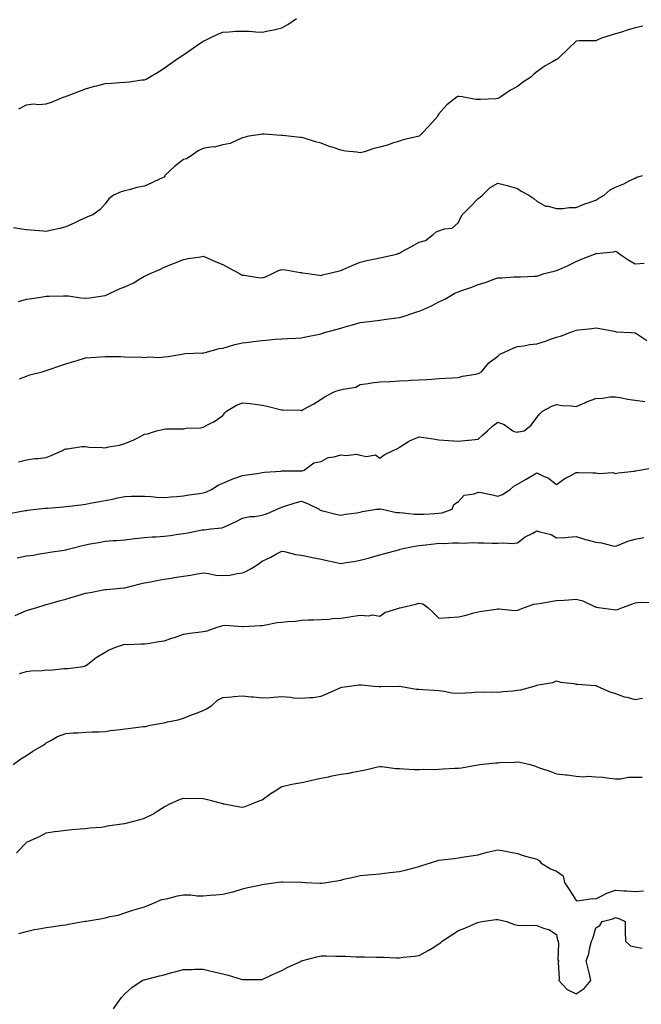
# Model space of a CAD drawing. Units: inches. Extents: x 1023923 to 1026563, y 7311098 to 7313738.
# Drawn here: x 1025245 to 1025561, y 7312790 to 7313291 of the extents above; entities that cross this region are included whole.
import ezdxf

# ---------------------------------------------------------------- set-up
doc = ezdxf.new("R2010")
doc.units = ezdxf.units.IN
doc.header["$MEASUREMENT"] = 0
doc.layers.add('Contour_10237311', color=7, linetype='Continuous', true_color=0xb24ade)

msp = doc.modelspace()

# ---------------------------------------------------------------- linework, layer by layer
at = {"layer": 'Contour_10237311'}
for points in [[(1025244.16, 7313245.81, 3195), (1025248.05, 7313247.97, 3195), (1025251.59, 7313248.38, 3195), (1025254.26, 7313248.13, 3195), (1025258.05, 7313248.42, 3195), (1025260.67, 7313249.31, 3195), (1025267.21, 7313251.92, 3195), (1025267.85, 7313252.11, 3195), (1025268.05, 7313252.15, 3195), (1025268.44, 7313252.31, 3195), (1025275.04, 7313254.93, 3195), (1025278.05, 7313256.11, 3195), (1025282.66, 7313257.32, 3195), (1025283.77, 7313257.64, 3195), (1025288.05, 7313258.8, 3195), (1025291.08, 7313258.89, 3195), (1025295.47, 7313259.34, 3195), (1025298.05, 7313259.42, 3195), (1025300.43, 7313259.54, 3195), (1025306.72, 7313260.6, 3195), (1025308.05, 7313260.68, 3195), (1025308.95, 7313261.02, 3195), (1025310.63, 7313261.92, 3195), (1025315.22, 7313264.75, 3195), (1025318.05, 7313266.57, 3195), (1025321.19, 7313268.77, 3195), (1025325.84, 7313271.92, 3195), (1025327.15, 7313272.83, 3195), (1025328.05, 7313273.43, 3195), (1025333.05, 7313276.92, 3195), (1025338.05, 7313280.3, 3195), (1025339.1, 7313280.87, 3195), (1025341.23, 7313281.92, 3195), (1025345.84, 7313284.13, 3195), (1025348.05, 7313284.98, 3195), (1025351.23, 7313285.09, 3195), (1025354.59, 7313285.38, 3195), (1025358.05, 7313285.49, 3195), (1025361.47, 7313285.34, 3195), (1025364.85, 7313285.11, 3195), (1025368.05, 7313284.97, 3195), (1025371.92, 7313285.79, 3195), (1025373.91, 7313286.07, 3195), (1025378.05, 7313287.13, 3195), (1025381.14, 7313288.84, 3195), (1025385.61, 7313291.92, 3195)], [(1025561.94, 7313288.04, 3194), (1025558.05, 7313287.1, 3194), (1025554.07, 7313285.89, 3194), (1025551.06, 7313284.94, 3194), (1025548.05, 7313284.01, 3194), (1025546.35, 7313283.61, 3194), (1025540.96, 7313281.92, 3194), (1025539.03, 7313280.95, 3194), (1025538.05, 7313280.44, 3194), (1025536.55, 7313280.41, 3194), (1025529.55, 7313280.41, 3194), (1025528.05, 7313280.39, 3194), (1025523.81, 7313276.16, 3194), (1025519.28, 7313271.92, 3194), (1025518.62, 7313271.34, 3194), (1025518.05, 7313271.05, 3194), (1025515.88, 7313269.75, 3194), (1025512.29, 7313267.69, 3194), (1025508.05, 7313264.77, 3194), (1025506.49, 7313263.49, 3194), (1025504.98, 7313261.92, 3194), (1025500.71, 7313259.26, 3194), (1025498.05, 7313257.27, 3194), (1025494.63, 7313255.33, 3194), (1025489.65, 7313251.92, 3194), (1025488.66, 7313251.32, 3194), (1025488.05, 7313251.04, 3194), (1025487.15, 7313251.03, 3194), (1025479.28, 7313250.69, 3194), (1025478.05, 7313250.67, 3194), (1025476.82, 7313250.69, 3194), (1025469.89, 7313251.92, 3194), (1025468.32, 7313252.18, 3194), (1025468.05, 7313252.23, 3194), (1025467.8, 7313252.17, 3194), (1025467.44, 7313251.92, 3194), (1025462.09, 7313247.87, 3194), (1025458.05, 7313243.37, 3194), (1025457.5, 7313242.46, 3194), (1025457.29, 7313241.92, 3194), (1025452.99, 7313236.98, 3194), (1025449.61, 7313233.48, 3194), (1025448.11, 7313231.92, 3194), (1025448.05, 7313231.89, 3194), (1025448.01, 7313231.87, 3194), (1025439.94, 7313230.02, 3194), (1025438.05, 7313229.42, 3194), (1025434.44, 7313228.31, 3194), (1025432.37, 7313227.6, 3194), (1025428.05, 7313226.42, 3194), (1025424.42, 7313225.56, 3194), (1025420.16, 7313224.04, 3194), (1025418.05, 7313223.43, 3194), (1025416.25, 7313223.71, 3194), (1025410.43, 7313224.31, 3194), (1025408.05, 7313224.74, 3194), (1025403.69, 7313226.27, 3194), (1025402.72, 7313226.58, 3194), (1025398.05, 7313228.43, 3194), (1025395.22, 7313229.09, 3194), (1025388.87, 7313231.11, 3194), (1025388.05, 7313231.32, 3194), (1025387.44, 7313231.32, 3194), (1025381.39, 7313231.92, 3194), (1025378.38, 7313232.25, 3194), (1025378.05, 7313232.27, 3194), (1025377.7, 7313232.27, 3194), (1025369.05, 7313232.91, 3194), (1025368.05, 7313232.91, 3194), (1025367.17, 7313232.79, 3194), (1025361.23, 7313231.92, 3194), (1025358.75, 7313231.21, 3194), (1025358.05, 7313231.01, 3194), (1025356.78, 7313230.64, 3194), (1025351.8, 7313228.17, 3194), (1025348.05, 7313227.58, 3194), (1025343.56, 7313226.4, 3194), (1025342.58, 7313226.45, 3194), (1025338.05, 7313225.72, 3194), (1025335.49, 7313224.48, 3194), (1025331.94, 7313221.92, 3194), (1025329.5, 7313220.46, 3194), (1025328.05, 7313220.01, 3194), (1025323.44, 7313216.52, 3194), (1025318.54, 7313211.92, 3194), (1025318.42, 7313211.55, 3194), (1025318.05, 7313211.07, 3194), (1025316.47, 7313210.34, 3194), (1025311.88, 7313208.1, 3194), (1025308.05, 7313206.52, 3194), (1025304.24, 7313205.73, 3194), (1025300.92, 7313204.8, 3194), (1025298.05, 7313204.13, 3194), (1025296.29, 7313203.67, 3194), (1025292.25, 7313201.92, 3194), (1025289.96, 7313200.01, 3194), (1025288.05, 7313197.5, 3194), (1025285.45, 7313194.52, 3194), (1025281.7, 7313191.92, 3194), (1025279.1, 7313190.88, 3194), (1025278.05, 7313190.43, 3194), (1025275.26, 7313189.14, 3194), (1025272.27, 7313187.71, 3194), (1025268.05, 7313185.84, 3194), (1025265, 7313184.98, 3194), (1025260.02, 7313183.89, 3194), (1025258.05, 7313183.39, 3194), (1025256.45, 7313183.52, 3194), (1025250.2, 7313184.06, 3194), (1025248.05, 7313184.23, 3194), (1025245.37, 7313184.6, 3194), (1025241.41, 7313185.28, 3194)], [(1025243.87, 7313147.74, 3193), (1025248.05, 7313148.85, 3193), (1025250.63, 7313149.35, 3193), (1025256.23, 7313150.1, 3193), (1025258.05, 7313150.42, 3193), (1025259.53, 7313150.44, 3193), (1025266.76, 7313150.64, 3193), (1025268.05, 7313150.66, 3193), (1025269.42, 7313150.55, 3193), (1025275.69, 7313149.55, 3193), (1025278.05, 7313149.4, 3193), (1025280.28, 7313149.68, 3193), (1025286.8, 7313150.66, 3193), (1025288.05, 7313150.83, 3193), (1025288.85, 7313151.12, 3193), (1025290.63, 7313151.92, 3193), (1025295.67, 7313154.3, 3193), (1025298.05, 7313155.26, 3193), (1025302.64, 7313157.33, 3193), (1025304.89, 7313158.76, 3193), (1025308.05, 7313160.6, 3193), (1025309.03, 7313160.94, 3193), (1025311, 7313161.92, 3193), (1025315.86, 7313164.12, 3193), (1025318.05, 7313165.27, 3193), (1025322.93, 7313167.04, 3193), (1025323.36, 7313167.23, 3193), (1025328.05, 7313169.16, 3193), (1025330.37, 7313169.59, 3193), (1025336.68, 7313170.55, 3193), (1025338.05, 7313170.79, 3193), (1025340, 7313169.97, 3193), (1025344.18, 7313168.05, 3193), (1025348.05, 7313166.65, 3193), (1025351.04, 7313164.9, 3193), (1025356.55, 7313161.92, 3193), (1025357.54, 7313161.4, 3193), (1025358.05, 7313161.2, 3193), (1025358.85, 7313161.13, 3193), (1025366.08, 7313159.95, 3193), (1025368.05, 7313159.8, 3193), (1025369.71, 7313160.26, 3193), (1025373.38, 7313161.92, 3193), (1025376.43, 7313163.54, 3193), (1025378.05, 7313164.08, 3193), (1025380.02, 7313163.89, 3193), (1025387.41, 7313162.55, 3193), (1025388.05, 7313162.49, 3193), (1025388.5, 7313162.37, 3193), (1025391.39, 7313161.92, 3193), (1025397.31, 7313161.17, 3193), (1025398.05, 7313161.06, 3193), (1025398.73, 7313161.24, 3193), (1025401.68, 7313161.92, 3193), (1025406.78, 7313163.2, 3193), (1025408.05, 7313163.46, 3193), (1025410.78, 7313164.65, 3193), (1025413.91, 7313166.07, 3193), (1025418.05, 7313167.73, 3193), (1025421.41, 7313168.57, 3193), (1025425.61, 7313169.48, 3193), (1025428.05, 7313170.06, 3193), (1025429.67, 7313170.31, 3193), (1025436.53, 7313171.92, 3193), (1025437.7, 7313172.28, 3193), (1025438.05, 7313172.38, 3193), (1025439.09, 7313172.96, 3193), (1025444.2, 7313175.76, 3193), (1025448.05, 7313177.96, 3193), (1025451.19, 7313178.77, 3193), (1025455.1, 7313181.92, 3193), (1025456.68, 7313183.28, 3193), (1025458.05, 7313183.76, 3193), (1025460.92, 7313184.8, 3193), (1025464.83, 7313185.14, 3193), (1025468.05, 7313188.05, 3193), (1025469.26, 7313190.71, 3193), (1025469.98, 7313191.92, 3193), (1025473.97, 7313195.99, 3193), (1025478.05, 7313200.2, 3193), (1025479.05, 7313200.93, 3193), (1025480.3, 7313201.92, 3193), (1025484.24, 7313205.73, 3193), (1025488.05, 7313207.94, 3193), (1025492.89, 7313206.76, 3193), (1025493.34, 7313206.63, 3193), (1025498.05, 7313205.37, 3193), (1025499.98, 7313203.86, 3193), (1025503.89, 7313201.92, 3193), (1025506.41, 7313200.27, 3193), (1025508.05, 7313198.8, 3193), (1025512.48, 7313196.35, 3193), (1025513.69, 7313196.28, 3193), (1025518.05, 7313195.03, 3193), (1025521.29, 7313195.16, 3193), (1025524.44, 7313195.53, 3193), (1025528.05, 7313195.65, 3193), (1025532.41, 7313197.56, 3193), (1025534.16, 7313198.03, 3193), (1025538.05, 7313199.38, 3193), (1025539.57, 7313200.4, 3193), (1025542.27, 7313201.92, 3193), (1025545.28, 7313204.68, 3193), (1025548.05, 7313206.03, 3193), (1025552.35, 7313207.61, 3193), (1025555.41, 7313209.29, 3193), (1025558.05, 7313210.55, 3193), (1025558.95, 7313211.02, 3193), (1025561.76, 7313211.92, 3193)], [(1025244.48, 7313108.34, 3192), (1025248.05, 7313109.66, 3192), (1025249.61, 7313110.36, 3192), (1025256.04, 7313111.92, 3192), (1025257.58, 7313112.38, 3192), (1025258.05, 7313112.55, 3192), (1025258.99, 7313112.86, 3192), (1025265.04, 7313114.93, 3192), (1025268.05, 7313115.93, 3192), (1025272.62, 7313117.36, 3192), (1025273.83, 7313117.71, 3192), (1025278.05, 7313118.99, 3192), (1025280.75, 7313119.21, 3192), (1025285.75, 7313119.61, 3192), (1025288.05, 7313119.8, 3192), (1025290.24, 7313119.74, 3192), (1025295.82, 7313119.69, 3192), (1025298.05, 7313119.63, 3192), (1025300.53, 7313119.44, 3192), (1025305.61, 7313119.49, 3192), (1025308.05, 7313119.27, 3192), (1025310.37, 7313119.6, 3192), (1025315.41, 7313119.28, 3192), (1025318.05, 7313119.54, 3192), (1025320.2, 7313119.78, 3192), (1025327.11, 7313120.98, 3192), (1025328.05, 7313121.09, 3192), (1025328.79, 7313121.18, 3192), (1025337.7, 7313121.57, 3192), (1025338.05, 7313121.61, 3192), (1025338.3, 7313121.67, 3192), (1025339.67, 7313121.92, 3192), (1025346.19, 7313123.77, 3192), (1025348.05, 7313124.04, 3192), (1025350.88, 7313124.75, 3192), (1025354.09, 7313125.89, 3192), (1025358.05, 7313126.65, 3192), (1025362.7, 7313127.27, 3192), (1025363.5, 7313127.36, 3192), (1025368.05, 7313127.94, 3192), (1025371.8, 7313128.17, 3192), (1025374.69, 7313128.56, 3192), (1025378.05, 7313128.8, 3192), (1025381, 7313128.96, 3192), (1025385.2, 7313129.07, 3192), (1025388.05, 7313129.21, 3192), (1025390.22, 7313129.75, 3192), (1025397.31, 7313131.18, 3192), (1025398.05, 7313131.35, 3192), (1025398.46, 7313131.51, 3192), (1025399.83, 7313131.92, 3192), (1025406.31, 7313133.66, 3192), (1025408.05, 7313134.21, 3192), (1025411.27, 7313135.14, 3192), (1025414.14, 7313135.83, 3192), (1025418.05, 7313137.13, 3192), (1025422.33, 7313137.64, 3192), (1025423.89, 7313137.76, 3192), (1025428.05, 7313138.23, 3192), (1025431.23, 7313138.74, 3192), (1025435.37, 7313139.25, 3192), (1025438.05, 7313139.64, 3192), (1025439.83, 7313140.14, 3192), (1025445.28, 7313141.92, 3192), (1025447.37, 7313142.6, 3192), (1025448.05, 7313142.77, 3192), (1025449.65, 7313143.53, 3192), (1025454.4, 7313145.58, 3192), (1025458.05, 7313147.53, 3192), (1025461.04, 7313148.92, 3192), (1025466.21, 7313151.92, 3192), (1025467.46, 7313152.5, 3192), (1025468.05, 7313152.73, 3192), (1025469.34, 7313153.2, 3192), (1025474.92, 7313155.04, 3192), (1025478.05, 7313156.36, 3192), (1025482.33, 7313157.64, 3192), (1025484.69, 7313158.57, 3192), (1025488.05, 7313159.73, 3192), (1025490.2, 7313159.78, 3192), (1025496.39, 7313160.26, 3192), (1025498.05, 7313160.3, 3192), (1025499.71, 7313160.26, 3192), (1025506.82, 7313160.7, 3192), (1025508.05, 7313160.66, 3192), (1025508.95, 7313161.03, 3192), (1025511.74, 7313161.92, 3192), (1025516.8, 7313163.17, 3192), (1025518.05, 7313163.48, 3192), (1025520.88, 7313164.76, 3192), (1025523.93, 7313166.05, 3192), (1025528.05, 7313168.07, 3192), (1025530.73, 7313169.24, 3192), (1025537.31, 7313171.92, 3192), (1025537.89, 7313172.09, 3192), (1025538.05, 7313172.15, 3192), (1025538.34, 7313172.22, 3192), (1025546.96, 7313173.02, 3192), (1025548.05, 7313173.39, 3192), (1025549.03, 7313172.9, 3192), (1025550.22, 7313171.92, 3192), (1025554.92, 7313168.79, 3192), (1025558.05, 7313166.97, 3192), (1025562.74, 7313167.24, 3192)], [(1025243.87, 7313066.1, 3191), (1025248.05, 7313067.1, 3191), (1025252.21, 7313067.76, 3191), (1025253.97, 7313067.83, 3191), (1025258.05, 7313068.35, 3191), (1025260.61, 7313069.36, 3191), (1025266.37, 7313071.92, 3191), (1025267.39, 7313072.58, 3191), (1025268.05, 7313072.68, 3191), (1025268.81, 7313072.69, 3191), (1025276.1, 7313073.88, 3191), (1025278.05, 7313073.89, 3191), (1025279.75, 7313073.62, 3191), (1025286.53, 7313073.44, 3191), (1025288.05, 7313073.25, 3191), (1025289.83, 7313073.7, 3191), (1025295.32, 7313074.66, 3191), (1025298.05, 7313075.51, 3191), (1025302.72, 7313077.26, 3191), (1025304.34, 7313078.21, 3191), (1025308.05, 7313080.1, 3191), (1025309.63, 7313080.33, 3191), (1025314.2, 7313081.92, 3191), (1025317.41, 7313082.57, 3191), (1025318.05, 7313082.77, 3191), (1025318.95, 7313082.82, 3191), (1025327.05, 7313082.91, 3191), (1025328.05, 7313082.96, 3191), (1025329.32, 7313083.19, 3191), (1025336.64, 7313083.33, 3191), (1025338.05, 7313083.73, 3191), (1025341.98, 7313085.85, 3191), (1025343.42, 7313086.54, 3191), (1025348.05, 7313089.76, 3191), (1025349.01, 7313090.97, 3191), (1025349.92, 7313091.92, 3191), (1025354.98, 7313094.99, 3191), (1025358.05, 7313096.2, 3191), (1025361.88, 7313095.75, 3191), (1025364.53, 7313095.44, 3191), (1025368.05, 7313095.02, 3191), (1025370.57, 7313094.44, 3191), (1025377.25, 7313092.72, 3191), (1025378.05, 7313092.53, 3191), (1025378.64, 7313092.5, 3191), (1025387.66, 7313092.32, 3191), (1025388.05, 7313092.3, 3191), (1025388.89, 7313092.76, 3191), (1025394.42, 7313095.55, 3191), (1025398.05, 7313098, 3191), (1025400.51, 7313099.45, 3191), (1025405.08, 7313101.92, 3191), (1025407.31, 7313102.67, 3191), (1025408.05, 7313102.73, 3191), (1025409.26, 7313103.13, 3191), (1025415.8, 7313104.16, 3191), (1025418.05, 7313105.45, 3191), (1025422.11, 7313105.98, 3191), (1025423.71, 7313106.26, 3191), (1025428.05, 7313106.76, 3191), (1025432.95, 7313107.02, 3191), (1025433.17, 7313107.03, 3191), (1025438.05, 7313107.29, 3191), (1025442.44, 7313107.52, 3191), (1025443.75, 7313107.62, 3191), (1025448.05, 7313107.86, 3191), (1025451.9, 7313108.07, 3191), (1025454.4, 7313108.26, 3191), (1025458.05, 7313108.47, 3191), (1025461.23, 7313108.74, 3191), (1025464.94, 7313108.81, 3191), (1025468.05, 7313109.03, 3191), (1025470.18, 7313109.79, 3191), (1025476.92, 7313110.79, 3191), (1025478.05, 7313111.09, 3191), (1025478.66, 7313111.31, 3191), (1025479.71, 7313111.92, 3191), (1025483.54, 7313116.43, 3191), (1025488.05, 7313119.84, 3191), (1025489.1, 7313120.87, 3191), (1025491.53, 7313121.92, 3191), (1025495.9, 7313124.06, 3191), (1025498.05, 7313124.78, 3191), (1025501.29, 7313125.17, 3191), (1025504.18, 7313125.8, 3191), (1025508.05, 7313126.16, 3191), (1025512.44, 7313127.52, 3191), (1025514.46, 7313128.32, 3191), (1025518.05, 7313129.6, 3191), (1025519.96, 7313130.02, 3191), (1025524.71, 7313131.92, 3191), (1025527.21, 7313132.76, 3191), (1025528.05, 7313133.11, 3191), (1025529.44, 7313133.31, 3191), (1025536.04, 7313133.94, 3191), (1025538.05, 7313134.29, 3191), (1025540.12, 7313133.98, 3191), (1025547.42, 7313132.55, 3191), (1025548.05, 7313132.45, 3191), (1025548.42, 7313132.29, 3191), (1025555.98, 7313131.92, 3191), (1025557.93, 7313131.81, 3191), (1025558.05, 7313131.75, 3191), (1025558.38, 7313131.58, 3191), (1025564.07, 7313127.94, 3191)], [(1025240.1, 7313039.87, 3190), (1025247.37, 7313041.25, 3190), (1025248.05, 7313041.36, 3190), (1025248.54, 7313041.43, 3190), (1025252.84, 7313041.92, 3190), (1025257.56, 7313042.42, 3190), (1025258.05, 7313042.48, 3190), (1025258.67, 7313042.54, 3190), (1025266.78, 7313043.2, 3190), (1025268.05, 7313043.33, 3190), (1025269.65, 7313043.53, 3190), (1025275.75, 7313044.23, 3190), (1025278.05, 7313044.53, 3190), (1025281.25, 7313045.13, 3190), (1025284.28, 7313045.68, 3190), (1025288.05, 7313046.39, 3190), (1025292.66, 7313047.32, 3190), (1025293.69, 7313047.55, 3190), (1025298.05, 7313048.47, 3190), (1025301.43, 7313048.54, 3190), (1025304.75, 7313048.62, 3190), (1025308.05, 7313048.69, 3190), (1025311.51, 7313048.46, 3190), (1025314.3, 7313048.17, 3190), (1025318.05, 7313047.95, 3190), (1025321.72, 7313048.26, 3190), (1025324.63, 7313048.51, 3190), (1025328.05, 7313048.8, 3190), (1025330.63, 7313049.34, 3190), (1025336.08, 7313049.96, 3190), (1025338.05, 7313050.3, 3190), (1025339.34, 7313050.63, 3190), (1025342.29, 7313051.92, 3190), (1025345.69, 7313054.28, 3190), (1025348.05, 7313055.27, 3190), (1025352.7, 7313057.27, 3190), (1025353.69, 7313057.57, 3190), (1025358.05, 7313059.15, 3190), (1025360.47, 7313059.49, 3190), (1025366.49, 7313060.36, 3190), (1025368.05, 7313060.58, 3190), (1025369.16, 7313060.8, 3190), (1025377.54, 7313061.41, 3190), (1025378.05, 7313061.5, 3190), (1025378.42, 7313061.54, 3190), (1025387.56, 7313061.43, 3190), (1025388.05, 7313061.48, 3190), (1025388.48, 7313061.5, 3190), (1025389.44, 7313061.92, 3190), (1025394.36, 7313065.61, 3190), (1025398.05, 7313066.28, 3190), (1025401.64, 7313068.33, 3190), (1025404.81, 7313068.68, 3190), (1025408.05, 7313069.69, 3190), (1025410.63, 7313069.33, 3190), (1025416.14, 7313070.01, 3190), (1025418.05, 7313069.51, 3190), (1025421.17, 7313068.8, 3190), (1025425.75, 7313069.62, 3190), (1025428.05, 7313067.9, 3190), (1025430.28, 7313069.7, 3190), (1025434.83, 7313071.92, 3190), (1025437.01, 7313072.95, 3190), (1025438.05, 7313073.49, 3190), (1025442.62, 7313076.49, 3190), (1025443.11, 7313076.85, 3190), (1025448.05, 7313078.9, 3190), (1025451.68, 7313078.28, 3190), (1025454.16, 7313078.03, 3190), (1025458.05, 7313077.26, 3190), (1025463.03, 7313076.91, 3190), (1025463.05, 7313076.91, 3190), (1025468.05, 7313076.67, 3190), (1025472.89, 7313077.08, 3190), (1025473.3, 7313077.17, 3190), (1025478.05, 7313077.71, 3190), (1025480.32, 7313079.64, 3190), (1025482.8, 7313081.92, 3190), (1025485.63, 7313084.34, 3190), (1025488.05, 7313086.25, 3190), (1025491.27, 7313085.15, 3190), (1025495.75, 7313081.92, 3190), (1025497.41, 7313081.28, 3190), (1025498.05, 7313081.29, 3190), (1025498.62, 7313081.34, 3190), (1025501.55, 7313081.92, 3190), (1025505.14, 7313084.84, 3190), (1025508.05, 7313088.7, 3190), (1025509.44, 7313090.54, 3190), (1025510.92, 7313091.92, 3190), (1025515.59, 7313094.39, 3190), (1025518.05, 7313095.24, 3190), (1025520.84, 7313094.71, 3190), (1025525.39, 7313094.57, 3190), (1025528.05, 7313094.19, 3190), (1025532.35, 7313096.22, 3190), (1025533.25, 7313096.71, 3190), (1025538.05, 7313098.42, 3190), (1025541.47, 7313098.51, 3190), (1025545.28, 7313099.15, 3190), (1025548.05, 7313099.23, 3190), (1025551.31, 7313098.66, 3190), (1025554.16, 7313098.04, 3190), (1025558.05, 7313097.43, 3190), (1025562.93, 7313096.81, 3190)], [(1025243.28, 7313017.15, 3189), (1025248.05, 7313018.14, 3189), (1025251.35, 7313018.62, 3189), (1025255.49, 7313019.36, 3189), (1025258.05, 7313019.76, 3189), (1025259.87, 7313020.1, 3189), (1025267.19, 7313021.06, 3189), (1025268.05, 7313021.2, 3189), (1025268.6, 7313021.37, 3189), (1025270.51, 7313021.92, 3189), (1025276.45, 7313023.53, 3189), (1025278.05, 7313023.82, 3189), (1025280.39, 7313024.26, 3189), (1025284.91, 7313025.07, 3189), (1025288.05, 7313025.67, 3189), (1025292.11, 7313025.97, 3189), (1025293.87, 7313026.11, 3189), (1025298.05, 7313026.44, 3189), (1025302.93, 7313027.03, 3189), (1025303.17, 7313027.05, 3189), (1025308.05, 7313027.59, 3189), (1025312.05, 7313027.91, 3189), (1025314.1, 7313027.98, 3189), (1025318.05, 7313028.26, 3189), (1025321.33, 7313028.64, 3189), (1025325.32, 7313029.19, 3189), (1025328.05, 7313029.52, 3189), (1025330.1, 7313029.86, 3189), (1025337.52, 7313031.39, 3189), (1025338.05, 7313031.49, 3189), (1025338.48, 7313031.49, 3189), (1025341.96, 7313031.92, 3189), (1025347.46, 7313032.5, 3189), (1025348.05, 7313032.57, 3189), (1025349.28, 7313033.15, 3189), (1025354.51, 7313035.46, 3189), (1025358.05, 7313037.34, 3189), (1025361.7, 7313038.26, 3189), (1025364.38, 7313038.25, 3189), (1025368.05, 7313038.86, 3189), (1025370.32, 7313039.65, 3189), (1025375.71, 7313041.92, 3189), (1025377.23, 7313042.75, 3189), (1025378.05, 7313043.06, 3189), (1025379.67, 7313043.54, 3189), (1025384.81, 7313045.16, 3189), (1025388.05, 7313046.08, 3189), (1025391.08, 7313044.94, 3189), (1025397.11, 7313041.92, 3189), (1025397.64, 7313041.51, 3189), (1025398.05, 7313041.26, 3189), (1025398.89, 7313041.08, 3189), (1025405.57, 7313039.43, 3189), (1025408.05, 7313038.95, 3189), (1025410.45, 7313039.51, 3189), (1025416.27, 7313040.14, 3189), (1025418.05, 7313040.48, 3189), (1025419.24, 7313040.72, 3189), (1025426.27, 7313041.92, 3189), (1025427.89, 7313042.07, 3189), (1025428.05, 7313042.08, 3189), (1025428.25, 7313042.12, 3189), (1025429.16, 7313041.92, 3189), (1025436.45, 7313040.32, 3189), (1025438.05, 7313040.28, 3189), (1025439.81, 7313040.17, 3189), (1025445.65, 7313039.51, 3189), (1025448.05, 7313039.38, 3189), (1025450.45, 7313039.51, 3189), (1025455.98, 7313039.85, 3189), (1025458.05, 7313039.97, 3189), (1025459.79, 7313040.18, 3189), (1025464.79, 7313041.92, 3189), (1025465.65, 7313044.32, 3189), (1025468.05, 7313045.85, 3189), (1025470.88, 7313049.09, 3189), (1025475.98, 7313049.84, 3189), (1025478.05, 7313050.71, 3189), (1025479.57, 7313050.4, 3189), (1025485.34, 7313049.21, 3189), (1025488.05, 7313048.65, 3189), (1025490.51, 7313049.45, 3189), (1025494.38, 7313051.92, 3189), (1025496.33, 7313053.63, 3189), (1025498.05, 7313054.68, 3189), (1025502.62, 7313057.34, 3189), (1025504.63, 7313058.49, 3189), (1025508.05, 7313060.47, 3189), (1025510.96, 7313059.01, 3189), (1025513.97, 7313057.84, 3189), (1025518.05, 7313054.56, 3189), (1025522.29, 7313057.68, 3189), (1025525.28, 7313059.15, 3189), (1025528.05, 7313060.68, 3189), (1025529.22, 7313060.74, 3189), (1025536.59, 7313060.45, 3189), (1025538.05, 7313060.51, 3189), (1025539.77, 7313060.21, 3189), (1025546.76, 7313060.63, 3189), (1025548.05, 7313060.21, 3189), (1025549.46, 7313060.52, 3189), (1025557.54, 7313061.42, 3189), (1025558.05, 7313061.51, 3189), (1025558.38, 7313061.58, 3189), (1025560.22, 7313061.92, 3189), (1025566.88, 7313063.08, 3189)], [(1025242.15, 7312987.83, 3188), (1025245.34, 7312989.2, 3188), (1025248.05, 7312990.37, 3188), (1025249.22, 7312990.76, 3188), (1025253.19, 7312991.92, 3188), (1025256.92, 7312993.06, 3188), (1025258.05, 7312993.39, 3188), (1025260.04, 7312993.92, 3188), (1025264.61, 7312995.36, 3188), (1025268.05, 7312996.13, 3188), (1025272.52, 7312997.44, 3188), (1025274.07, 7312997.94, 3188), (1025278.05, 7312999.15, 3188), (1025280.43, 7312999.53, 3188), (1025287.01, 7313000.88, 3188), (1025288.05, 7313001.06, 3188), (1025288.83, 7313001.13, 3188), (1025297.54, 7313001.92, 3188), (1025298.01, 7313001.96, 3188), (1025298.11, 7313001.98, 3188), (1025305.96, 7313004.01, 3188), (1025308.05, 7313004.48, 3188), (1025311.17, 7313005.05, 3188), (1025314.36, 7313005.61, 3188), (1025318.05, 7313006.3, 3188), (1025322.91, 7313007.07, 3188), (1025323.25, 7313007.11, 3188), (1025328.05, 7313007.82, 3188), (1025331.59, 7313008.39, 3188), (1025335.16, 7313009.04, 3188), (1025338.05, 7313009.52, 3188), (1025340.71, 7313009.27, 3188), (1025344.5, 7313008.37, 3188), (1025348.05, 7313008.13, 3188), (1025351.55, 7313008.43, 3188), (1025355.34, 7313009.21, 3188), (1025358.05, 7313009.5, 3188), (1025359.79, 7313010.18, 3188), (1025362.72, 7313011.92, 3188), (1025366, 7313013.97, 3188), (1025368.05, 7313015.55, 3188), (1025372.44, 7313017.52, 3188), (1025375.3, 7313019.17, 3188), (1025378.05, 7313020.65, 3188), (1025379.5, 7313020.46, 3188), (1025385, 7313018.87, 3188), (1025388.05, 7313018.61, 3188), (1025392.23, 7313017.74, 3188), (1025393.56, 7313017.42, 3188), (1025398.05, 7313016.57, 3188), (1025401.82, 7313015.69, 3188), (1025405.02, 7313014.95, 3188), (1025408.05, 7313014.24, 3188), (1025410.92, 7313014.79, 3188), (1025414.71, 7313015.26, 3188), (1025418.05, 7313016.01, 3188), (1025422.7, 7313017.28, 3188), (1025423.69, 7313017.56, 3188), (1025428.05, 7313018.78, 3188), (1025430.55, 7313019.42, 3188), (1025437.44, 7313021.32, 3188), (1025438.05, 7313021.48, 3188), (1025438.4, 7313021.57, 3188), (1025439.85, 7313021.92, 3188), (1025446.62, 7313023.35, 3188), (1025448.05, 7313023.47, 3188), (1025449.79, 7313023.65, 3188), (1025455.61, 7313024.35, 3188), (1025458.05, 7313024.6, 3188), (1025460.69, 7313024.57, 3188), (1025465.16, 7313024.81, 3188), (1025468.05, 7313024.78, 3188), (1025470.88, 7313024.75, 3188), (1025475.04, 7313024.93, 3188), (1025478.05, 7313024.9, 3188), (1025480.9, 7313024.78, 3188), (1025485.24, 7313024.72, 3188), (1025488.05, 7313024.61, 3188), (1025491, 7313024.87, 3188), (1025495.47, 7313024.49, 3188), (1025498.05, 7313024.83, 3188), (1025502.11, 7313027.85, 3188), (1025505.92, 7313029.79, 3188), (1025508.05, 7313031, 3188), (1025509.53, 7313030.43, 3188), (1025515.2, 7313029.08, 3188), (1025518.05, 7313027.34, 3188), (1025522.35, 7313027.62, 3188), (1025523.87, 7313027.75, 3188), (1025528.05, 7313028.03, 3188), (1025532.74, 7313026.62, 3188), (1025533.56, 7313026.42, 3188), (1025538.05, 7313025.18, 3188), (1025540.96, 7313024.83, 3188), (1025546.64, 7313023.32, 3188), (1025548.05, 7313023.1, 3188), (1025549.87, 7313023.74, 3188), (1025554.28, 7313025.68, 3188), (1025558.05, 7313026.7, 3188), (1025562.44, 7313027.54, 3188)], [(1025244.38, 7312958.26, 3187), (1025248.05, 7312959.4, 3187), (1025250.28, 7312959.69, 3187), (1025256, 7312959.86, 3187), (1025258.05, 7312960.09, 3187), (1025259.89, 7312960.08, 3187), (1025267, 7312960.87, 3187), (1025268.05, 7312960.86, 3187), (1025269.07, 7312960.91, 3187), (1025276.94, 7312961.92, 3187), (1025277.85, 7312962.13, 3187), (1025278.05, 7312962.22, 3187), (1025279.26, 7312963.12, 3187), (1025283.52, 7312966.45, 3187), (1025288.05, 7312969.19, 3187), (1025289.79, 7312970.17, 3187), (1025293.81, 7312971.92, 3187), (1025297, 7312972.98, 3187), (1025298.05, 7312973.19, 3187), (1025299.28, 7312973.15, 3187), (1025306.55, 7312973.41, 3187), (1025308.05, 7312973.37, 3187), (1025309.77, 7312973.63, 3187), (1025315.41, 7312974.57, 3187), (1025318.05, 7312974.96, 3187), (1025322.54, 7312976.41, 3187), (1025323.32, 7312976.65, 3187), (1025328.05, 7312978.27, 3187), (1025331.21, 7312978.76, 3187), (1025335.41, 7312979.28, 3187), (1025338.05, 7312979.66, 3187), (1025339.96, 7312980.02, 3187), (1025345.12, 7312981.92, 3187), (1025347.42, 7312982.55, 3187), (1025348.05, 7312982.71, 3187), (1025348.99, 7312982.85, 3187), (1025357.78, 7312982.19, 3187), (1025358.05, 7312982.26, 3187), (1025358.42, 7312982.28, 3187), (1025367.21, 7312982.76, 3187), (1025368.05, 7312982.82, 3187), (1025369.01, 7312982.89, 3187), (1025375.71, 7312984.26, 3187), (1025378.05, 7312984.39, 3187), (1025380.88, 7312984.75, 3187), (1025384.96, 7312985.02, 3187), (1025388.05, 7312985.47, 3187), (1025391.68, 7312985.55, 3187), (1025394.26, 7312985.7, 3187), (1025398.05, 7312985.79, 3187), (1025402.17, 7312986.04, 3187), (1025403.73, 7312986.23, 3187), (1025408.05, 7312986.46, 3187), (1025412.76, 7312987.21, 3187), (1025413.4, 7312987.27, 3187), (1025418.05, 7312987.93, 3187), (1025422.35, 7312987.63, 3187), (1025424.24, 7312988.11, 3187), (1025428.05, 7312987.55, 3187), (1025430.57, 7312989.4, 3187), (1025437.64, 7312991.5, 3187), (1025438.05, 7312991.69, 3187), (1025438.28, 7312991.69, 3187), (1025439.03, 7312991.92, 3187), (1025446.31, 7312993.66, 3187), (1025448.05, 7312994.07, 3187), (1025449.94, 7312993.8, 3187), (1025452.44, 7312991.92, 3187), (1025455.35, 7312989.23, 3187), (1025458.05, 7312986.42, 3187), (1025462.95, 7312986.82, 3187), (1025463.11, 7312986.86, 3187), (1025468.05, 7312987.14, 3187), (1025471.98, 7312987.99, 3187), (1025475.14, 7312989.01, 3187), (1025478.05, 7312989.75, 3187), (1025479.96, 7312990.01, 3187), (1025487.27, 7312991.13, 3187), (1025488.05, 7312991.24, 3187), (1025488.73, 7312991.24, 3187), (1025496.6, 7312990.46, 3187), (1025498.05, 7312990.47, 3187), (1025499.14, 7312990.83, 3187), (1025501.76, 7312991.92, 3187), (1025506.45, 7312993.53, 3187), (1025508.05, 7312993.8, 3187), (1025510.28, 7312994.15, 3187), (1025514.94, 7312995.02, 3187), (1025518.05, 7312995.48, 3187), (1025521.84, 7312995.71, 3187), (1025524.1, 7312995.87, 3187), (1025528.05, 7312996.1, 3187), (1025531.43, 7312995.29, 3187), (1025537.66, 7312992.32, 3187), (1025538.05, 7312992.17, 3187), (1025538.25, 7312992.12, 3187), (1025539.44, 7312991.92, 3187), (1025546.96, 7312990.83, 3187), (1025548.05, 7312990.8, 3187), (1025549.01, 7312990.97, 3187), (1025551.68, 7312991.92, 3187), (1025556.41, 7312993.57, 3187), (1025558.05, 7312994.21, 3187), (1025560.73, 7312994.61, 3187), (1025565.43, 7312994.54, 3187)], [(1025241.25, 7312911.92, 3186), (1025245.1, 7312914.88, 3186), (1025248.05, 7312916.6, 3186), (1025251.27, 7312918.7, 3186), (1025256.84, 7312921.92, 3186), (1025257.42, 7312922.54, 3186), (1025258.05, 7312923.05, 3186), (1025260.34, 7312924.2, 3186), (1025263.75, 7312926.22, 3186), (1025268.05, 7312927.74, 3186), (1025271.84, 7312928.12, 3186), (1025274.16, 7312928.04, 3186), (1025278.05, 7312928.36, 3186), (1025281.35, 7312928.62, 3186), (1025284.75, 7312928.62, 3186), (1025288.05, 7312928.84, 3186), (1025290.73, 7312929.24, 3186), (1025295.92, 7312929.8, 3186), (1025298.05, 7312930.08, 3186), (1025299.71, 7312930.26, 3186), (1025307.37, 7312931.25, 3186), (1025308.05, 7312931.32, 3186), (1025308.58, 7312931.39, 3186), (1025311.04, 7312931.92, 3186), (1025316.98, 7312932.99, 3186), (1025318.05, 7312933.23, 3186), (1025319.83, 7312933.71, 3186), (1025325.3, 7312934.68, 3186), (1025328.05, 7312935.61, 3186), (1025332.56, 7312937.41, 3186), (1025334.09, 7312937.95, 3186), (1025338.05, 7312939.42, 3186), (1025339.69, 7312940.27, 3186), (1025342.44, 7312941.92, 3186), (1025345.26, 7312944.72, 3186), (1025348.05, 7312946.01, 3186), (1025352.6, 7312946.47, 3186), (1025353.38, 7312946.58, 3186), (1025358.05, 7312947, 3186), (1025362.46, 7312946.34, 3186), (1025363.62, 7312946.36, 3186), (1025368.05, 7312945.87, 3186), (1025372.29, 7312946.16, 3186), (1025373.75, 7312946.22, 3186), (1025378.05, 7312946.52, 3186), (1025382.44, 7312946.31, 3186), (1025384.01, 7312945.96, 3186), (1025388.05, 7312945.69, 3186), (1025392.27, 7312946.13, 3186), (1025393.87, 7312946.11, 3186), (1025398.05, 7312946.69, 3186), (1025401.72, 7312948.24, 3186), (1025406.62, 7312950.48, 3186), (1025408.05, 7312951.12, 3186), (1025408.71, 7312951.26, 3186), (1025412.6, 7312951.92, 3186), (1025417.37, 7312952.61, 3186), (1025418.05, 7312952.57, 3186), (1025418.6, 7312952.47, 3186), (1025425.02, 7312951.92, 3186), (1025427.74, 7312951.6, 3186), (1025428.05, 7312951.59, 3186), (1025428.36, 7312951.61, 3186), (1025437.95, 7312951.82, 3186), (1025438.05, 7312951.82, 3186), (1025438.17, 7312951.81, 3186), (1025446.49, 7312950.36, 3186), (1025448.05, 7312950.24, 3186), (1025449.89, 7312950.08, 3186), (1025455.88, 7312949.75, 3186), (1025458.05, 7312949.56, 3186), (1025460.69, 7312949.29, 3186), (1025464.65, 7312948.52, 3186), (1025468.05, 7312948.24, 3186), (1025471.47, 7312948.5, 3186), (1025474.83, 7312948.69, 3186), (1025478.05, 7312948.93, 3186), (1025481.16, 7312948.81, 3186), (1025485.02, 7312948.89, 3186), (1025488.05, 7312948.76, 3186), (1025490.88, 7312949.09, 3186), (1025495.67, 7312949.53, 3186), (1025498.05, 7312949.8, 3186), (1025499.91, 7312950.06, 3186), (1025506.64, 7312951.92, 3186), (1025507.7, 7312952.27, 3186), (1025508.05, 7312952.34, 3186), (1025508.64, 7312952.52, 3186), (1025516.17, 7312953.79, 3186), (1025518.05, 7312954.54, 3186), (1025520, 7312953.87, 3186), (1025526.78, 7312953.19, 3186), (1025528.05, 7312952.88, 3186), (1025528.93, 7312952.8, 3186), (1025537.78, 7312952.2, 3186), (1025538.05, 7312952.17, 3186), (1025538.23, 7312952.11, 3186), (1025538.71, 7312951.92, 3186), (1025545.14, 7312949.01, 3186), (1025548.05, 7312948.09, 3186), (1025552.54, 7312946.41, 3186), (1025553.79, 7312946.18, 3186), (1025558.05, 7312944.98, 3186), (1025561.8, 7312945.67, 3186)], [(1025242.97, 7312866.99, 3185), (1025247.62, 7312871.92, 3185), (1025247.85, 7312872.13, 3185), (1025248.05, 7312872.33, 3185), (1025248.85, 7312872.72, 3185), (1025254.65, 7312875.33, 3185), (1025258.05, 7312877.23, 3185), (1025262.17, 7312877.8, 3185), (1025264.2, 7312878.06, 3185), (1025268.05, 7312878.59, 3185), (1025271.14, 7312878.84, 3185), (1025275.28, 7312879.16, 3185), (1025278.05, 7312879.39, 3185), (1025280.26, 7312879.7, 3185), (1025286.21, 7312880.08, 3185), (1025288.05, 7312880.31, 3185), (1025289.26, 7312880.72, 3185), (1025297.82, 7312881.92, 3185), (1025298.01, 7312881.95, 3185), (1025298.05, 7312881.96, 3185), (1025298.11, 7312881.97, 3185), (1025305.96, 7312884.01, 3185), (1025308.05, 7312884.55, 3185), (1025312.95, 7312887.03, 3185), (1025313.62, 7312887.49, 3185), (1025318.05, 7312890.34, 3185), (1025319.1, 7312890.87, 3185), (1025320.96, 7312891.92, 3185), (1025325.9, 7312894.06, 3185), (1025328.05, 7312894.85, 3185), (1025330.84, 7312894.72, 3185), (1025335.22, 7312894.76, 3185), (1025338.05, 7312894.65, 3185), (1025340.26, 7312894.12, 3185), (1025347.91, 7312892.05, 3185), (1025348.05, 7312892.02, 3185), (1025348.15, 7312892.01, 3185), (1025348.69, 7312891.92, 3185), (1025356.6, 7312890.48, 3185), (1025358.05, 7312890.18, 3185), (1025359.4, 7312890.57, 3185), (1025362.87, 7312891.92, 3185), (1025366.59, 7312893.39, 3185), (1025368.05, 7312894.03, 3185), (1025372.64, 7312897.33, 3185), (1025374.75, 7312898.63, 3185), (1025378.05, 7312900.71, 3185), (1025378.97, 7312901, 3185), (1025383.21, 7312901.92, 3185), (1025387.29, 7312902.69, 3185), (1025388.05, 7312902.76, 3185), (1025389.12, 7312902.99, 3185), (1025395.53, 7312904.44, 3185), (1025398.05, 7312904.95, 3185), (1025401.86, 7312905.72, 3185), (1025403.73, 7312906.24, 3185), (1025408.05, 7312906.99, 3185), (1025412.35, 7312907.62, 3185), (1025414.26, 7312908.13, 3185), (1025418.05, 7312908.8, 3185), (1025420.75, 7312909.23, 3185), (1025426.84, 7312910.71, 3185), (1025428.05, 7312910.93, 3185), (1025429.09, 7312910.88, 3185), (1025436.08, 7312909.95, 3185), (1025438.05, 7312909.87, 3185), (1025440.14, 7312909.83, 3185), (1025445.57, 7312909.43, 3185), (1025448.05, 7312909.4, 3185), (1025450.34, 7312909.63, 3185), (1025455.53, 7312909.41, 3185), (1025458.05, 7312909.6, 3185), (1025460.18, 7312909.78, 3185), (1025466.14, 7312910.01, 3185), (1025468.05, 7312910.16, 3185), (1025469.63, 7312910.34, 3185), (1025477.95, 7312911.83, 3185), (1025478.05, 7312911.84, 3185), (1025478.13, 7312911.85, 3185), (1025478.77, 7312911.92, 3185), (1025487.17, 7312912.8, 3185), (1025488.05, 7312912.89, 3185), (1025489.12, 7312912.98, 3185), (1025496.78, 7312913.18, 3185), (1025498.05, 7312913.32, 3185), (1025499.28, 7312913.15, 3185), (1025504.65, 7312911.92, 3185), (1025507.27, 7312911.13, 3185), (1025508.05, 7312910.78, 3185), (1025509.83, 7312910.13, 3185), (1025514.67, 7312908.55, 3185), (1025518.05, 7312907.16, 3185), (1025522.8, 7312906.68, 3185), (1025523.36, 7312906.61, 3185), (1025528.05, 7312906.1, 3185), (1025531.88, 7312905.76, 3185), (1025533.99, 7312905.98, 3185), (1025538.05, 7312905.73, 3185), (1025541.59, 7312905.46, 3185), (1025545.04, 7312904.92, 3185), (1025548.05, 7312904.66, 3185), (1025550.82, 7312904.7, 3185), (1025554.44, 7312905.52, 3185), (1025558.05, 7312905.56, 3185), (1025561.57, 7312905.45, 3185)], [(1025244.09, 7312825.88, 3184), (1025248.05, 7312826.94, 3184), (1025252.11, 7312827.85, 3184), (1025254.34, 7312828.21, 3184), (1025258.05, 7312828.96, 3184), (1025260.61, 7312829.36, 3184), (1025266.19, 7312830.07, 3184), (1025268.05, 7312830.35, 3184), (1025269.38, 7312830.59, 3184), (1025276.8, 7312831.92, 3184), (1025277.84, 7312832.13, 3184), (1025278.05, 7312832.15, 3184), (1025278.34, 7312832.2, 3184), (1025286.49, 7312833.49, 3184), (1025288.05, 7312833.79, 3184), (1025290.61, 7312834.49, 3184), (1025294.69, 7312835.28, 3184), (1025298.05, 7312836.39, 3184), (1025302.21, 7312837.76, 3184), (1025304.5, 7312838.37, 3184), (1025308.05, 7312839.43, 3184), (1025309.77, 7312840.2, 3184), (1025313.95, 7312841.92, 3184), (1025316.8, 7312843.17, 3184), (1025318.05, 7312843.44, 3184), (1025319.92, 7312843.79, 3184), (1025324.89, 7312845.07, 3184), (1025328.05, 7312845.55, 3184), (1025331.64, 7312845.51, 3184), (1025334.91, 7312845.06, 3184), (1025338.05, 7312845.02, 3184), (1025341.53, 7312845.41, 3184), (1025344.4, 7312845.56, 3184), (1025348.05, 7312846, 3184), (1025352.95, 7312847.03, 3184), (1025353.32, 7312847.19, 3184), (1025358.05, 7312848.64, 3184), (1025360.67, 7312849.3, 3184), (1025366.68, 7312850.56, 3184), (1025368.05, 7312850.88, 3184), (1025368.99, 7312850.98, 3184), (1025375.02, 7312851.92, 3184), (1025377.76, 7312852.2, 3184), (1025378.05, 7312852.26, 3184), (1025378.4, 7312852.27, 3184), (1025387.95, 7312852.02, 3184), (1025388.05, 7312852.02, 3184), (1025388.15, 7312852.01, 3184), (1025389.96, 7312851.92, 3184), (1025397.62, 7312851.5, 3184), (1025398.05, 7312851.5, 3184), (1025398.42, 7312851.55, 3184), (1025400.82, 7312851.92, 3184), (1025407.07, 7312852.89, 3184), (1025408.05, 7312853.13, 3184), (1025409.65, 7312853.52, 3184), (1025415.24, 7312854.74, 3184), (1025418.05, 7312855.48, 3184), (1025421.92, 7312855.78, 3184), (1025424.03, 7312855.95, 3184), (1025428.05, 7312856.27, 3184), (1025433.01, 7312856.88, 3184), (1025433.09, 7312856.89, 3184), (1025438.05, 7312857.41, 3184), (1025441.59, 7312858.38, 3184), (1025445.47, 7312859.33, 3184), (1025448.05, 7312860.01, 3184), (1025449.44, 7312860.53, 3184), (1025453.81, 7312861.92, 3184), (1025457.01, 7312862.95, 3184), (1025458.05, 7312863.24, 3184), (1025459.61, 7312863.48, 3184), (1025465.92, 7312864.06, 3184), (1025468.05, 7312864.43, 3184), (1025471.04, 7312864.91, 3184), (1025474.57, 7312865.4, 3184), (1025478.05, 7312865.96, 3184), (1025482.66, 7312867.32, 3184), (1025483.58, 7312867.46, 3184), (1025488.05, 7312868.51, 3184), (1025492.23, 7312867.74, 3184), (1025493.64, 7312867.5, 3184), (1025498.05, 7312866.64, 3184), (1025501.57, 7312865.45, 3184), (1025505.47, 7312864.49, 3184), (1025508.05, 7312863.73, 3184), (1025509.14, 7312863.01, 3184), (1025510.06, 7312861.92, 3184), (1025514.98, 7312858.85, 3184), (1025518.05, 7312857.7, 3184), (1025521.35, 7312855.22, 3184), (1025522.07, 7312851.92, 3184), (1025524.4, 7312848.27, 3184), (1025528.05, 7312842.64, 3184), (1025528.69, 7312842.56, 3184), (1025536.29, 7312843.68, 3184), (1025538.05, 7312843.56, 3184), (1025541.16, 7312845.03, 3184), (1025543.62, 7312846.35, 3184), (1025548.05, 7312848, 3184), (1025552.29, 7312847.69, 3184), (1025553.71, 7312847.58, 3184), (1025558.05, 7312847.26, 3184), (1025562.39, 7312847.58, 3184)], [(1025292.39, 7312787.57, 3183), (1025295.41, 7312791.92, 3183), (1025296.55, 7312793.43, 3183), (1025298.05, 7312795.12, 3183), (1025301.59, 7312798.38, 3183), (1025306.92, 7312801.92, 3183), (1025307.72, 7312802.25, 3183), (1025308.05, 7312802.35, 3183), (1025308.64, 7312802.51, 3183), (1025315.69, 7312804.27, 3183), (1025318.05, 7312804.9, 3183), (1025322.11, 7312805.98, 3183), (1025323.64, 7312806.34, 3183), (1025328.05, 7312807.58, 3183), (1025332.35, 7312807.62, 3183), (1025333.79, 7312807.66, 3183), (1025338.05, 7312807.71, 3183), (1025342.74, 7312806.61, 3183), (1025343.56, 7312806.42, 3183), (1025348.05, 7312805.36, 3183), (1025350.75, 7312804.62, 3183), (1025357.27, 7312802.69, 3183), (1025358.05, 7312802.48, 3183), (1025358.62, 7312802.48, 3183), (1025367.5, 7312802.46, 3183), (1025368.05, 7312802.46, 3183), (1025369.05, 7312802.92, 3183), (1025374.51, 7312805.46, 3183), (1025378.05, 7312807.07, 3183), (1025381.21, 7312808.76, 3183), (1025388.01, 7312811.88, 3183), (1025388.05, 7312811.9, 3183), (1025388.11, 7312811.92, 3183), (1025395.98, 7312813.99, 3183), (1025398.05, 7312814.44, 3183), (1025400.59, 7312814.47, 3183), (1025405.61, 7312814.37, 3183), (1025408.05, 7312814.4, 3183), (1025410.47, 7312814.35, 3183), (1025415.9, 7312814.06, 3183), (1025418.05, 7312814.01, 3183), (1025420.14, 7312814.01, 3183), (1025426.16, 7312813.81, 3183), (1025428.05, 7312813.8, 3183), (1025429.92, 7312813.8, 3183), (1025436.41, 7312813.57, 3183), (1025438.05, 7312813.57, 3183), (1025439.94, 7312813.8, 3183), (1025445.67, 7312814.29, 3183), (1025448.05, 7312814.61, 3183), (1025452.68, 7312817.28, 3183), (1025454.59, 7312818.46, 3183), (1025458.05, 7312820.56, 3183), (1025458.83, 7312821.13, 3183), (1025459.77, 7312821.92, 3183), (1025464.67, 7312825.29, 3183), (1025468.05, 7312827.36, 3183), (1025471.37, 7312828.59, 3183), (1025477.41, 7312831.29, 3183), (1025478.05, 7312831.54, 3183), (1025478.38, 7312831.59, 3183), (1025480.02, 7312831.92, 3183), (1025487.03, 7312832.95, 3183), (1025488.05, 7312833.1, 3183), (1025489.01, 7312832.87, 3183), (1025492.48, 7312831.92, 3183), (1025496.62, 7312830.48, 3183), (1025498.05, 7312830.13, 3183), (1025500, 7312829.97, 3183), (1025506.29, 7312830.17, 3183), (1025508.05, 7312829.96, 3183), (1025511.35, 7312828.62, 3183), (1025514.01, 7312827.88, 3183), (1025518.05, 7312825.35, 3183), (1025518.56, 7312822.43, 3183), (1025518.85, 7312821.92, 3183), (1025519.09, 7312820.88, 3183), (1025518.67, 7312812.55, 3183), (1025518.97, 7312811.92, 3183), (1025518.83, 7312811.14, 3183), (1025519.34, 7312803.2, 3183), (1025519.18, 7312801.92, 3183), (1025523.46, 7312797.33, 3183), (1025528.05, 7312795.19, 3183), (1025532.15, 7312797.83, 3183), (1025535.49, 7312801.92, 3183), (1025534.73, 7312805.25, 3183), (1025534.12, 7312807.98, 3183), (1025533.19, 7312811.92, 3183), (1025534.5, 7312815.48, 3183), (1025534.94, 7312818.82, 3183), (1025535.76, 7312821.92, 3183), (1025536.57, 7312823.39, 3183), (1025538.05, 7312828.82, 3183), (1025540.04, 7312829.92, 3183), (1025541.27, 7312831.92, 3183), (1025546.66, 7312833.31, 3183), (1025548.05, 7312834.03, 3183), (1025549.71, 7312833.59, 3183), (1025552.93, 7312831.92, 3183), (1025553.01, 7312826.96, 3183), (1025553.01, 7312826.89, 3183), (1025553.07, 7312821.92, 3183), (1025555.76, 7312819.63, 3183), (1025558.05, 7312819.14, 3183), (1025561.57, 7312818.4, 3183)]]:
    msp.add_polyline3d(points, dxfattribs=at)

doc.saveas('drawing.dxf')
